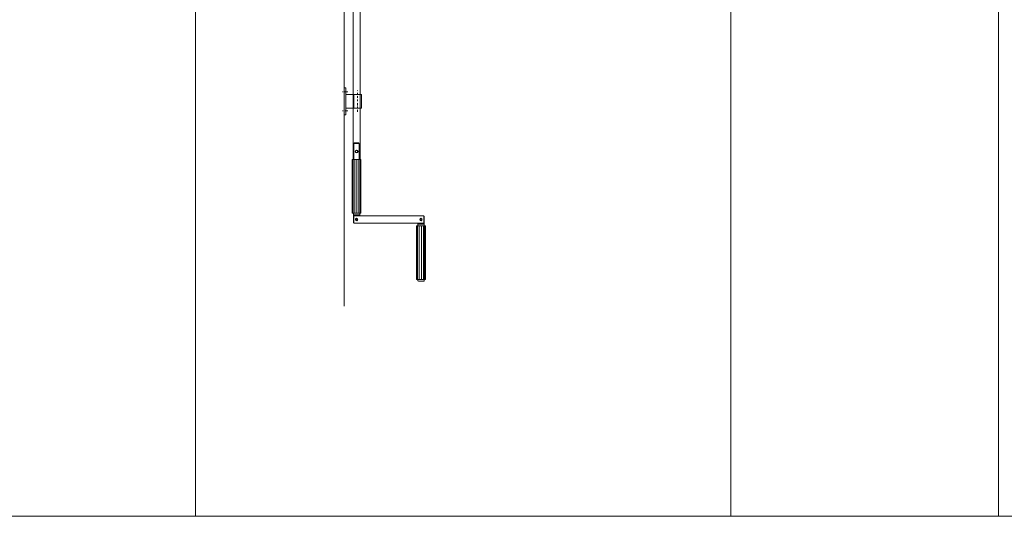
# Model space of a CAD drawing. Extents: x -2817 to 14334, y -3100 to 3352.
# Drawn here: x 7006 to 8845, y -3100 to -2172 of the extents above; entities that cross this region are included whole.
import ezdxf

# ---------------------------------------------------------------- set-up
doc = ezdxf.new("R2010")
doc.units = 0
doc.header["$LTSCALE"] = 0.5
doc.linetypes.add('STRICHPUNKT2', pattern=[12.7, 6.35, -3.175, 0, -3.175])
doc.linetypes.add('VERDECKT2', pattern=[4.7625, 3.175, -1.5875])
doc.layers.get('0').update_dxf_attribs({"lineweight": 18})
doc.layers.add('Symmetrie', color=3, linetype='STRICHPUNKT2', lineweight=9)
doc.layers.add('verdeckt', color=2, linetype='VERDECKT2', lineweight=9)

# ---------------------------------------------------------------- blocks, each defined once
blk = doc.blocks.new('Hautau_Gelenkkurbel')
for p, q in [((-4.4, 30.6), (-5, 29.6)), ((0, 29.6), (-5, 29.6)), ((-5, 29.6), (-5, 0)), ((5, 29.6), (0, 29.6)), ((5, 29.6), (4.4, 30.6)), ((5, 0), (5, 29.6)), ((-6.4, 0), (-8.1, 0)), ((-8.1, 0), (-8.1, -100.4)), ((-3.3, 0), (-6.4, 0)), ((-6.4, 0), (-6.4, -100.4)), ((0.8, 0), (-3.3, 0)), ((-3.3, 0), (-3.3, -100.4)), ((4.5, 0), (0.8, 0)), ((0.8, 0), (0.8, -100.4)), ((7.3, 0), (4.5, 0)), ((4.5, 0), (4.5, -100.4)), ((6.8, 0), (6.8, -100.4)), ((8.3, 0), (7.3, 0)), ((8.3, 0), (8.3, -100.4)), ((-126.4, -108), (-126.4, -124.4)), ((-125.4, -105.8), (-111.4, -105.8)), ((-111.4, -105.8), (-111.4, -105.4)), ((-9, -105.4), (-111.4, -105.4)), ((-9, -105.4), (-9, -105.8)), ((-9, -105.8), (5, -105.8)), ((-6.4, -100.4), (-8.1, -100.4)), ((-3.3, -100.4), (-6.4, -100.4)), ((-6, -100.4), (-6, -105.8)), ((-5.5, -103.4), (-5.5, -105.8)), ((0.8, -100.4), (-3.3, -100.4)), ((4.5, -100.4), (0.8, -100.4)), ((7.3, -100.4), (4.5, -100.4)), ((6, -116.8), (6, -100.4)), ((8.3, -100.4), (7.3, -100.4)), ((-128.7, -224.8), (-128.7, -124.4)), ((-128.7, -124.4), (-127.7, -124.4)), ((-127.7, -124.4), (-125, -124.4)), ((-127.2, -224.8), (-127.2, -124.4)), ((-111.4, -119), (-125.4, -119)), ((-125, -224.8), (-125, -124.4)), ((-125, -124.4), (-121.1, -124.4)), ((-121.1, -224.8), (-121.1, -124.4)), ((-121.1, -124.4), (-117.2, -124.4)), ((-117.2, -224.8), (-117.2, -124.4)), ((-117.2, -124.4), (-113.9, -124.4)), ((-114.9, -121.4), (-114.9, -119)), ((-114.4, -124.4), (-114.4, -119)), ((-113.9, -224.8), (-113.9, -124.4)), ((-113.9, -124.4), (-112.3, -124.4)), ((-112.3, -224.8), (-112.3, -124.4)), ((-111.4, -119.4), (-111.4, -119)), ((-111.4, -119.4), (-9, -119.4)), ((-9, -119), (-9, -119.4)), ((5, -119), (-9, -119)), ((-128.7, -224.8), (-127.7, -224.8)), ((-127.7, -224.8), (-125, -224.8)), ((-126.4, -224.8), (-126.4, -226.4)), ((-120.4, -227.4), (-125.4, -227.4)), ((-125, -224.8), (-121.1, -224.8)), ((-121.1, -224.8), (-117.2, -224.8)), ((-115.5, -227.4), (-120.4, -227.4)), ((-117.2, -224.8), (-113.9, -224.8)), ((-114.4, -226.4), (-114.4, -224.8)), ((-113.9, -224.8), (-112.3, -224.8))]:
    blk.add_line(p, q)
for centre in [(-120.4, -112.4), (-120.4, -112.4), (0, -112.4), (0, -112.4)]:
    blk.add_circle(centre, 1.4)
for points in [[(-4.4, 30.6), (-1.5, 30.6), (1.5, 30.6), (4.4, 30.6)], [(-125.4, -106.3), (-126, -106.7), (-126.4, -107.3), (-126.4, -108)], [(-125.4, -106.3), (-126, -106.7), (-126.4, -107.3), (-126.4, -108)], [(-125.4, -105.8), (-125.4, -110.2), (-125.4, -114.6), (-125.4, -119)], [(5.5, -103.4), (1.8, -103.4), (-1.8, -103.4), (-5.5, -103.4)], [(5, -119), (5, -114.6), (5, -110.2), (5, -105.8)], [(-125.8, -121.4), (-122.2, -121.4), (-118.6, -121.4), (-114.9, -121.4)], [(5, -118.5), (5.6, -118.2), (6, -117.5), (6, -116.8)], [(5, -118.5), (5.6, -118.2), (6, -117.5), (6, -116.8)], [(-126.4, -226.4), (-126.4, -227), (-125.9, -227.4), (-125.4, -227.4)], [(-126.4, -226.4), (-126.4, -227), (-125.9, -227.4), (-125.4, -227.4)], [(-115.5, -227.4), (-114.9, -227.4), (-114.4, -227), (-114.4, -226.4)], [(-115.5, -227.4), (-114.9, -227.4), (-114.4, -227), (-114.4, -226.4)]]:
    blk.add_open_spline(points, degree=3)
for points in [[(0, 17), (3.7, 17), (3.7, 12), (0, 12), (-3.7, 12.1), (-3.7, 17), (0, 17)], [(0, 16.5), (-2.7, 16.4), (-2.6, 12.7), (0, 12.5), (2.7, 12.7), (2.6, 16.4), (0, 16.5)], [(-120.4, -110.2), (-123.2, -110.3), (-123.5, -114.1), (-120.7, -114.6), (-117.5, -114.9), (-117.1, -110.3), (-120.4, -110.2)], [(0, -110.2), (-2.8, -110.3), (-3, -114.1), (-0.3, -114.6), (2.9, -114.9), (3.2, -110.3), (0, -110.2)]]:
    blk.add_open_spline(points, degree=3, knots=[0, 0, 0, 0, 1, 1, 1, 2, 2, 2, 2])
blk = doc.blocks.new('Hautau_Federklemme')
blk.add_line((18, 12.6), (18, -12.6))
for points in [[(0, -25.1), (3, -25.1), (3, 25.1), (0, 25.1)], [(3, 12.6), (32, 12.6), (32, -12.6), (3, -12.6)]]:
    blk.add_lwpolyline(points, close=True)
at = {"layer": 'Symmetrie'}
blk.add_line((25, -19.3), (25, 20), dxfattribs=at)
at = {"layer": 'verdeckt'}
for p, q in [((-3.4, 17.6), (6.4, 17.6)), ((-3.3, -17.7), (6.4, -17.7))]:
    blk.add_line(p, q, dxfattribs=at)

msp = doc.modelspace()

# ---------------------------------------------------------------- linework, layer by layer
for p, q in [((7334.23, -3100), (7334.23, -747.98)), ((8334.23, -3100), (8334.23, -747.98)), ((8834.23, -3100), (8834.23, -747.98)), ((7612.1, -1091.66), (7612.1, -2707.21)), ((1134.23, -3100), (14334.23, -3100))]:
    msp.add_line(p, q)
msp.add_lwpolyline([(7628.59, -2432.99), (7641.59, -2432.99), (7641.59, -2008.54), (7628.59, -2008.54)], close=True)

# ---------------------------------------------------------------- block references
msp.add_blockref('Hautau_Federklemme', (7612.1, -2324.62))
at = {"xscale": -1}
msp.add_blockref('Hautau_Gelenkkurbel', (7635.09, -2432.99), dxfattribs=at)

doc.saveas('drawing.dxf')
